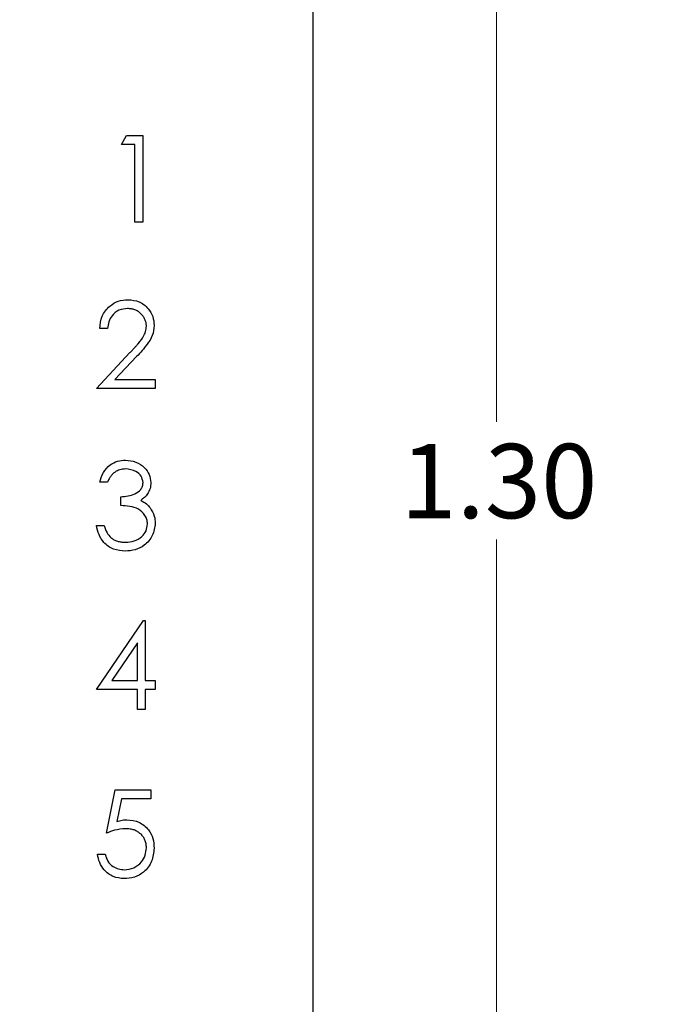
# Model space of a CAD drawing. Units: inches. Extents: x 0.1 to 16.9, y 0.1 to 10.9.
# Drawn here: x 12.1 to 13.2, y 6.6 to 8.3 of the extents above; entities that cross this region are included whole.
import ezdxf

# ---------------------------------------------------------------- set-up
doc = ezdxf.new("R2010")
doc.units = ezdxf.units.IN
doc.header["$MEASUREMENT"] = 0
doc.styles.add('SLDTEXTSTYLE0', font='TXT', dxfattribs={"width": 0.75})
doc.dimstyles.new('SLDDIMSTYLE0', dxfattribs={"dimtxt": 0.125, "dimasz": 0.13, "dimexe": 0, "dimexo": 0.0625, "dimgap": 0.03125, "dimtad": 0, "dimtih": 1, "dimtoh": 1, "dimlfac": 0.5, "dimrnd": 1e-09, "dimzin": 12, "dimdsep": 46, "dimtxsty": 'SLDTEXTSTYLE0', "dimsah": 1, "dimcen": 0.09, "dimadec": 0, "dimazin": 3, "dimtfac": 1, "dimtofl": 0, "dimtmove": 0, "dimatfit": 3, "dimfxl": 0, "dimfrac": 2, "dimtolj": 1, "dimtzin": 12, "dimarcsym": 0})
doc.dimstyles.new('SLDDIMSTYLE2', dxfattribs={"dimtxt": 0.125, "dimasz": 0.13, "dimexe": 0, "dimexo": 0.0625, "dimgap": 0.03125, "dimtad": 0, "dimtih": 1, "dimtoh": 1, "dimlfac": 0.5, "dimrnd": 1e-09, "dimzin": 4, "dimdsep": 46, "dimtxsty": 'SLDTEXTSTYLE0', "dimsah": 1, "dimcen": 0.09, "dimadec": 0, "dimazin": 1, "dimtfac": 1, "dimtofl": 0, "dimtmove": 0, "dimatfit": 3, "dimfxl": 0, "dimfrac": 2, "dimtolj": 1, "dimtzin": 12, "dimarcsym": 0})

# ---------------------------------------------------------------- blocks, each defined once
blk = doc.blocks.new('_D_3')
at = {"color": 7, "linetype": 'Continuous', "lineweight": 18}
for p, q in [((10.8709, 8.6928), (13.0199, 8.6928)), ((12.8949, 8.6928), (12.8949, 7.597)), ((12.8949, 6.0928), (12.8949, 7.3986)), ((10.8709, 6.0928), (13.0199, 6.0928))]:
    blk.add_line(p, q, dxfattribs=at)
for points in [[(12.8949, 8.6928), (12.8749, 8.5628), (12.9149, 8.5628)], [(12.8949, 6.0928), (12.9149, 6.2228), (12.8749, 6.2228)]]:
    blk.add_solid(points, dxfattribs=at)
at = {"color": 7, "linetype": 'Continuous', "lineweight": 18, "insert": (12.7333, 7.5597), "char_height": 0.125, "attachment_point": 1, "style": 'SLDTEXTSTYLE0'}
blk.add_mtext('1.30', dxfattribs=at)
blk = doc.blocks.new('_D_5')
at = {"color": 7, "linetype": 'Continuous', "lineweight": 18}
for p, q in [((12.6366, 9.0928), (13.483, 9.0928)), ((13.358, 9.0928), (13.358, 7.597)), ((13.358, 5.6928), (13.358, 7.3986)), ((12.6366, 5.6928), (13.483, 5.6928))]:
    blk.add_line(p, q, dxfattribs=at)
for points in [[(13.358, 9.0928), (13.338, 8.9628), (13.378, 8.9628)], [(13.358, 5.6928), (13.378, 5.8228), (13.338, 5.8228)]]:
    blk.add_solid(points, dxfattribs=at)
at = {"color": 7, "linetype": 'Continuous', "lineweight": 18, "insert": (13.1964, 7.5597), "char_height": 0.125, "attachment_point": 1, "style": 'SLDTEXTSTYLE0'}
blk.add_mtext('1.70', dxfattribs=at)
blk = doc.blocks.new('_D_6')
at = {"color": 7, "linetype": 'Continuous', "lineweight": 18}
for p, q in [((7.0541, 8.0348), (7.0541, 9.9619)), ((12.5866, 9.1428), (12.5866, 9.9619)), ((7.0541, 9.8369), (9.7184, 9.8369)), ((12.5866, 9.8369), (10.0416, 9.8369))]:
    blk.add_line(p, q, dxfattribs=at)
for points in [[(7.0541, 9.8369), (7.1841, 9.8169), (7.1841, 9.8569)], [(12.5866, 9.8369), (12.4566, 9.8569), (12.4566, 9.8169)]]:
    blk.add_solid(points, dxfattribs=at)
at = {"color": 7, "linetype": 'Continuous', "lineweight": 18, "insert": (9.7184, 9.8988), "char_height": 0.125, "attachment_point": 1, "style": 'SLDTEXTSTYLE0'}
blk.add_mtext('2.77', dxfattribs=at)

msp = doc.modelspace()

# ---------------------------------------------------------------- linework, layer by layer
at = {"color": 7, "linetype": 'Continuous', "lineweight": 25}
for p, q in [((12.5866, 5.6928), (12.5866, 9.0928)), ((12.2643, 8.0638), (12.2728, 8.0787)), ((12.2728, 8.0787), (12.2998, 8.0787)), ((12.2998, 8.0787), (12.2998, 7.9329)), ((12.2867, 8.0638), (12.2643, 8.0638)), ((12.2867, 7.9329), (12.2867, 8.0638)), ((12.2998, 7.9329), (12.2867, 7.9329)), ((12.2405, 7.7539), (12.2275, 7.7539)), ((12.2218, 7.6529), (12.2784, 7.7133)), ((12.2896, 7.7068), (12.2531, 7.6679)), ((12.2531, 7.6679), (12.3209, 7.6679)), ((12.3209, 7.6679), (12.3209, 7.6529)), ((12.3209, 7.6529), (12.2218, 7.6529)), ((12.2405, 7.4951), (12.2275, 7.4951)), ((12.263, 7.4558), (12.263, 7.4708)), ((12.2218, 7.4222), (12.2349, 7.4222)), ((12.2218, 7.1466), (12.3014, 7.2625)), ((12.3014, 7.2625), (12.3041, 7.2625)), ((12.3041, 7.2625), (12.3041, 7.1615)), ((12.291, 7.2249), (12.2476, 7.1615)), ((12.291, 7.1615), (12.291, 7.2249)), ((12.2476, 7.1615), (12.291, 7.1615)), ((12.3041, 7.1615), (12.3209, 7.1615)), ((12.3209, 7.1615), (12.3209, 7.1466)), ((12.291, 7.1466), (12.2218, 7.1466)), ((12.291, 7.1129), (12.291, 7.1466)), ((12.3209, 7.1466), (12.3041, 7.1466)), ((12.3041, 7.1466), (12.3041, 7.1129)), ((12.3041, 7.1129), (12.291, 7.1129)), ((12.2387, 6.9046), (12.2536, 6.9776)), ((12.2536, 6.9776), (12.3135, 6.9776)), ((12.3135, 6.9776), (12.3135, 6.9626)), ((12.2639, 6.9626), (12.256, 6.9242)), ((12.3135, 6.9626), (12.2639, 6.9626)), ((12.2237, 6.8691), (12.2368, 6.8691))]:
    msp.add_line(p, q, dxfattribs=at)
for points, knots in [([(12.2275, 7.7539), (12.2283, 7.761), (12.23, 7.7751), (12.2424, 7.7913), (12.2583, 7.8011), (12.2694, 7.802), (12.275, 7.8025)], [0, 0, 0, 0, 0.280017, 0.559523, 0.779664, 1, 1, 1, 1]), ([(12.275, 7.8025), (12.2815, 7.8019), (12.2945, 7.8007), (12.3089, 7.7888), (12.3177, 7.7744), (12.3186, 7.7642), (12.3191, 7.7591)], [0, 0, 0, 0, 0.279903, 0.559215, 0.779585, 1, 1, 1, 1]), ([(12.2743, 7.7875), (12.2694, 7.787), (12.2594, 7.786), (12.2482, 7.7769), (12.2421, 7.7655), (12.2411, 7.7577), (12.2405, 7.7539)], [0, 0, 0, 0, 0.27971, 0.558873, 0.779167, 1, 1, 1, 1]), ([(12.306, 7.758), (12.306, 7.759), (12.3059, 7.7609), (12.3054, 7.7638), (12.3047, 7.7666), (12.3037, 7.7692), (12.3024, 7.7718), (12.3008, 7.7742), (12.299, 7.7766), (12.2968, 7.7788), (12.2945, 7.7809), (12.292, 7.7827), (12.2894, 7.7842), (12.2866, 7.7854), (12.2837, 7.7863), (12.2807, 7.787), (12.2776, 7.7874), (12.2754, 7.7875), (12.2743, 7.7875)], [0, 0, 0, 0, 0.0619654, 0.1221219, 0.1809885, 0.2399332, 0.2999058, 0.3599888, 0.4217757, 0.4865758, 0.5515348, 0.6150175, 0.6772586, 0.73973, 0.8030501, 0.8664951, 0.9319735, 0.9999725, 0.9999725, 0.9999725, 0.9999725]), ([(12.2784, 7.7133), (12.2798, 7.7147), (12.2824, 7.7175), (12.2862, 7.7215), (12.2895, 7.7252), (12.2925, 7.7287), (12.2951, 7.7319), (12.2974, 7.7347), (12.2992, 7.7373), (12.3012, 7.7404), (12.3031, 7.7441), (12.3048, 7.7486), (12.3058, 7.7532), (12.3059, 7.7564), (12.306, 7.758)], [0, 0, 0, 0, 0.110803, 0.212829, 0.306101, 0.390647, 0.466924, 0.534481, 0.593587, 0.644557, 0.7362, 0.825024, 0.911986, 1, 1, 1, 1]), ([(12.3191, 7.7591), (12.3185, 7.7533), (12.3173, 7.7418), (12.3056, 7.7243), (12.2957, 7.7134), (12.2896, 7.7068)], [0, 0, 0, 0, 0.279295, 0.559145, 1, 1, 1, 1]), ([(12.2275, 7.4951), (12.2291, 7.5007), (12.2325, 7.5119), (12.2436, 7.5243), (12.2571, 7.5314), (12.2663, 7.5321), (12.2709, 7.5325)], [0, 0, 0, 0, 0.280307, 0.559652, 0.779776, 1, 1, 1, 1]), ([(12.2709, 7.5325), (12.2768, 7.5318), (12.2886, 7.5306), (12.3027, 7.5212), (12.3117, 7.5085), (12.3129, 7.4992), (12.3135, 7.4946)], [0, 0, 0, 0, 0.280052, 0.55987, 0.780102, 1, 1, 1, 1]), ([(12.271, 7.5175), (12.2694, 7.5175), (12.2661, 7.5174), (12.2615, 7.5164), (12.2571, 7.5148), (12.2538, 7.5129), (12.2513, 7.511), (12.2496, 7.5094), (12.2479, 7.5076), (12.2463, 7.5055), (12.2447, 7.5032), (12.2432, 7.5007), (12.2418, 7.498), (12.241, 7.4961), (12.2405, 7.4951)], [0.0000401, 0.0000401, 0.0000401, 0.0000401, 0.1227119, 0.239685, 0.3518159, 0.4637661, 0.5208178, 0.5794483, 0.6406041, 0.7052975, 0.7736339, 0.8446694, 0.9200565, 1, 1, 1, 1]), ([(12.3004, 7.4946), (12.2996, 7.4985), (12.2981, 7.5061), (12.287, 7.5156), (12.2771, 7.5168), (12.271, 7.5175)], [0, 0, 0, 0, 0.278843, 0.560061, 1, 1, 1, 1]), ([(12.263, 7.4708), (12.2712, 7.4715), (12.2836, 7.4727), (12.2957, 7.4812), (12.2998, 7.4885), (12.3002, 7.4926), (12.3004, 7.4946)], [0, 0, 0, 0, 0.499435, 0.749058, 0.874557, 1, 1, 1, 1]), ([(12.3135, 7.4946), (12.3132, 7.4912), (12.3127, 7.4845), (12.3075, 7.4733), (12.3006, 7.4679), (12.2964, 7.4646)], [0, 0, 0, 0, 0.280491, 0.560783, 1, 1, 1, 1]), ([(12.2964, 7.4646), (12.2998, 7.4628), (12.3059, 7.4597), (12.3103, 7.4544), (12.3122, 7.4521)], [0, 0, 0, 0, 0.559769, 1, 1, 1, 1]), ([(12.3078, 7.425), (12.3076, 7.4275), (12.3072, 7.4326), (12.3026, 7.4418), (12.2931, 7.4508), (12.2781, 7.4548), (12.268, 7.4555), (12.263, 7.4558)], [0, 0, 0, 0, 0.125243, 0.250493, 0.499227, 0.749029, 1, 1, 1, 1]), ([(12.3122, 7.4521), (12.315, 7.4477), (12.32, 7.4397), (12.3207, 7.4304), (12.3209, 7.4262)], [0, 0, 0, 0, 0.559395, 1, 1, 1, 1]), ([(12.3209, 7.4262), (12.3199, 7.4191), (12.3178, 7.4048), (12.3041, 7.389), (12.2874, 7.3805), (12.2761, 7.3796), (12.2705, 7.3792)], [0, 0, 0, 0, 0.279311, 0.558844, 0.779266, 1, 1, 1, 1]), ([(12.2707, 7.3941), (12.2758, 7.3945), (12.2859, 7.3951), (12.2981, 7.4027), (12.3064, 7.4131), (12.3074, 7.421), (12.3078, 7.425)], [0, 0, 0, 0, 0.280634, 0.560139, 0.780294, 1, 1, 1, 1]), ([(12.2705, 7.3792), (12.2638, 7.3798), (12.2504, 7.3809), (12.2346, 7.3921), (12.2255, 7.4069), (12.2231, 7.4171), (12.2218, 7.4222)], [0, 0, 0, 0, 0.279869, 0.558953, 0.779256, 1, 1, 1, 1]), ([(12.2349, 7.4222), (12.2363, 7.4179), (12.2386, 7.4104), (12.244, 7.4046), (12.2464, 7.402)], [0, 0, 0, 0, 0.560614, 1, 1, 1, 1]), ([(12.2464, 7.402), (12.2472, 7.4014), (12.2488, 7.4001), (12.2515, 7.3985), (12.2543, 7.3971), (12.2572, 7.3961), (12.2604, 7.3952), (12.2637, 7.3946), (12.2671, 7.3942), (12.2695, 7.3941), (12.2707, 7.3941)], [0.0000633, 0.0000633, 0.0000633, 0.0000633, 0.1182713, 0.2361775, 0.3556629, 0.4759042, 0.6001273, 0.7286081, 0.8613135, 1, 1, 1, 1]), ([(12.2708, 6.9121), (12.2646, 6.9115), (12.2536, 6.9103), (12.2432, 6.9064), (12.2387, 6.9046)], [0, 0, 0, 0, 0.559522, 1, 1, 1, 1]), ([(12.256, 6.9242), (12.2591, 6.9251), (12.2648, 6.9267), (12.2706, 6.927), (12.2732, 6.9271)], [0, 0, 0, 0, 0.560022, 1, 1, 1, 1]), ([(12.306, 6.8799), (12.306, 6.8811), (12.3059, 6.8834), (12.3055, 6.8867), (12.3047, 6.8899), (12.3036, 6.8929), (12.3023, 6.8958), (12.3006, 6.8984), (12.2987, 6.9009), (12.2964, 6.9032), (12.294, 6.9053), (12.2912, 6.9071), (12.2883, 6.9087), (12.2852, 6.91), (12.2819, 6.9109), (12.2784, 6.9116), (12.2747, 6.912), (12.2721, 6.9121), (12.2708, 6.9121)], [0, 0, 0, 0, 0.0653514, 0.127916, 0.1883602, 0.2472161, 0.3056301, 0.3637698, 0.4226609, 0.4826873, 0.5433002, 0.604118, 0.6649649, 0.7274135, 0.7914676, 0.8580554, 0.9270368, 0.9999603, 0.9999603, 0.9999603, 0.9999603]), ([(12.2732, 6.9271), (12.2801, 6.9263), (12.2941, 6.9249), (12.3094, 6.9117), (12.318, 6.8958), (12.3187, 6.8848), (12.3191, 6.8794)], [0, 0, 0, 0, 0.2796937, 0.5590208, 0.7792931, 1, 1, 1, 1]), ([(12.3191, 6.8794), (12.3182, 6.8718), (12.3165, 6.8567), (12.3034, 6.8391), (12.2861, 6.8293), (12.2742, 6.8284), (12.2682, 6.828)], [0, 0, 0, 0, 0.279879, 0.559273, 0.779463, 1, 1, 1, 1]), ([(12.269, 6.8429), (12.2744, 6.8436), (12.2854, 6.8449), (12.2975, 6.8548), (12.3049, 6.867), (12.3056, 6.8756), (12.306, 6.8799)], [0, 0, 0, 0, 0.279636, 0.559395, 0.779557, 1, 1, 1, 1]), ([(12.2682, 6.828), (12.262, 6.8286), (12.2495, 6.8299), (12.2353, 6.8411), (12.2266, 6.8547), (12.2247, 6.8643), (12.2237, 6.8691)], [0, 0, 0, 0, 0.279659, 0.559023, 0.779397, 1, 1, 1, 1]), ([(12.2368, 6.8691), (12.2379, 6.865), (12.2402, 6.8568), (12.2491, 6.8484), (12.259, 6.8438), (12.2656, 6.8432), (12.269, 6.8429)], [0, 0, 0, 0, 0.28004, 0.559217, 0.779662, 1, 1, 1, 1])]:
    msp.add_open_spline(points, degree=3, knots=knots, dxfattribs=at)

# ---------------------------------------------------------------- dimensions: what is measured, and where the dimension line sits
at = {"color": 7, "linetype": 'Continuous', "lineweight": 18}
dim = msp.add_linear_dim(base=(7.0541, 9.8369), p1=(12.5866, 9.0928), p2=(7.0541, 7.9848), dimstyle='SLDDIMSTYLE0', dxfattribs=at)
dim.commit()
dim.dimension.update_dxf_attribs({"geometry": '_D_6', "text_midpoint": (9.88, 9.8369), "dimtype": 160})
for base, p1, p2, picture, middle in [((13.358, 9.0928), (12.5866, 5.6928), (12.5866, 9.0928), '_D_5', (13.358, 7.4978)), ((12.8949, 6.0928), (10.8209, 8.6928), (10.8209, 6.0928), '_D_3', (12.8949, 7.4978))]:
    dim = msp.add_linear_dim(base=base, p1=p1, p2=p2, angle=90, dimstyle='SLDDIMSTYLE2', dxfattribs=at)
    dim.commit()
    dim.dimension.update_dxf_attribs({"geometry": picture, "text_midpoint": middle, "dimtype": 160})

doc.saveas('drawing.dxf')
